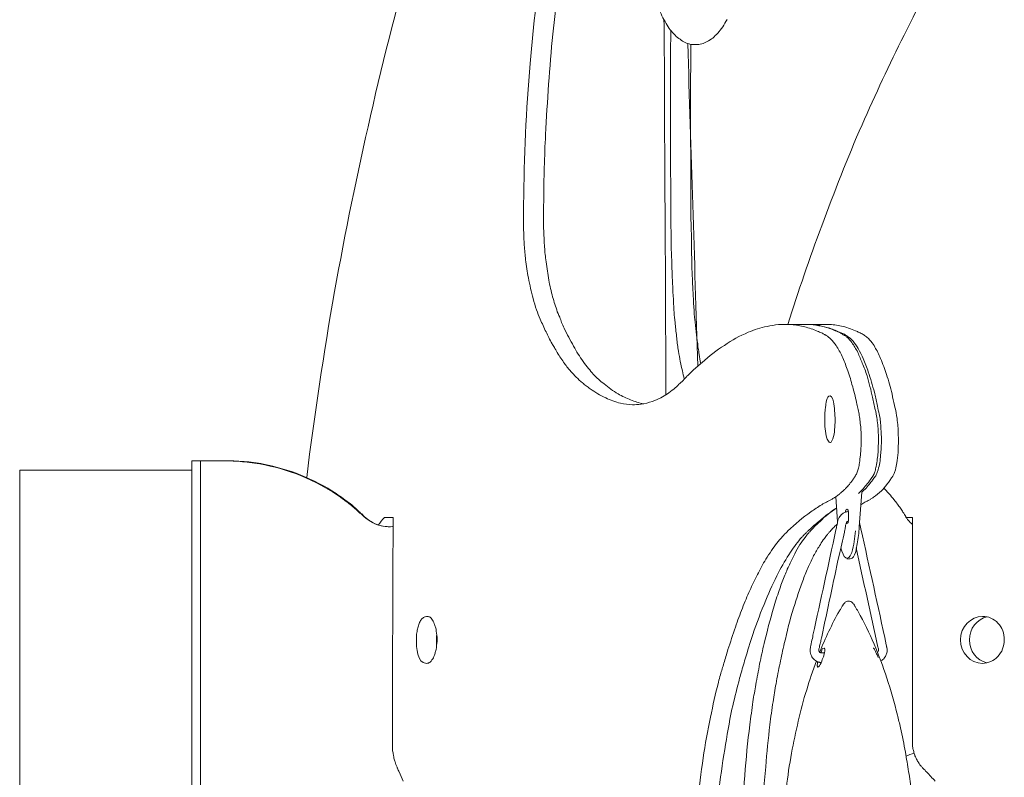
# Model space of a CAD drawing. Units: inches. Extents: x 0 to 458, y 1 to 207.
# Drawn here: x 422 to 432, y 90 to 98 of the extents above; entities that cross this region are included whole.
import ezdxf

# ---------------------------------------------------------------- set-up
doc = ezdxf.new("R2010")
doc.units = ezdxf.units.IN
doc.header["$MEASUREMENT"] = 0
doc.layers.add('SLAMP', color=1, linetype='Continuous', lineweight=0)

# ---------------------------------------------------------------- blocks, each defined once
blk = doc.blocks.new('MEDUSA WALL S')
at = {"layer": 'SLAMP'}
for p, q in [((8.316, 1.545), (8.101, 1.545)), ((8.548, 1.545), (8.334, 1.545)), ((0, -29.133), (0, 0)), ((1.549, 0), (0, 0)), ((1.821, 0), (1.549, 0)), ((1.821, 0.099), (1.914, 0.099)), ((1.821, -29.231), (1.821, 0.099)), ((1.914, -29.231), (1.914, 0.099)), ((8.661, -0.546), (8.643, -0.282)), ((3.955, -0.499), (3.863, -0.499)), ((9.454, -0.499), (9.387, -0.499)), ((9.394, -0.51), (9.396, -0.499)), ((3.949, -0.597), (3.951, -0.597)), ((8.759, -0.937), (8.795, -0.937)), ((9.469, -2.999), (9.471, -2.999))]:
    blk.add_line(p, q, dxfattribs=at)
for points in [[(3.715, 3.754), (3.857, 4.382), (4.016, 5.004), (4.195, 5.619)], [(5.776, 5.619), (5.724, 5.286), (5.681, 4.953), (5.645, 4.619)], [(9.364, 4.608), (9.535, 4.952), (9.713, 5.289), (9.902, 5.619)], [(5.547, 5.522), (5.486, 5.118), (5.439, 4.716), (5.406, 4.31)], [(6.764, 4.899), (6.787, 4.842), (6.812, 4.786), (6.845, 4.732)], [(6.822, 4.772), (6.823, 4.632), (6.823, 4.494), (6.827, 4.357)], [(6.845, 4.732), (6.858, 4.711), (6.872, 4.683), (6.889, 4.666)], [(7.393, 4.629), (7.411, 4.653), (7.426, 4.671), (7.444, 4.698)], [(7.444, 4.698), (7.462, 4.721), (7.474, 4.748), (7.49, 4.773)], [(5.645, 4.619), (5.611, 4.268), (5.586, 3.91), (5.568, 3.555)], [(6.889, 4.666), (6.905, 4.644), (6.922, 4.625), (6.94, 4.608)], [(6.94, 4.608), (6.957, 4.59), (6.974, 4.576), (6.992, 4.565)], [(7.338, 4.578), (7.357, 4.595), (7.375, 4.612), (7.393, 4.629)], [(8.919, 3.659), (9.061, 3.979), (9.21, 4.298), (9.364, 4.608)], [(6.992, 4.565), (7.01, 4.55), (7.029, 4.54), (7.046, 4.53)], [(7.046, 4.53), (7.064, 4.522), (7.086, 4.516), (7.102, 4.511)], [(7.181, 1.104), (7.145, 2.241), (7.108, 3.38), (7.074, 4.519)], [(7.102, 4.511), (7.123, 4.508), (7.141, 4.508), (7.159, 4.508)], [(7.159, 4.508), (7.181, 4.508), (7.199, 4.511), (7.222, 4.516)], [(7.222, 4.516), (7.242, 4.521), (7.261, 4.53), (7.281, 4.54)], [(7.281, 4.54), (7.299, 4.55), (7.32, 4.565), (7.338, 4.578)], [(5.406, 4.31), (5.362, 3.816), (5.34, 3.317), (5.336, 2.817)], [(6.827, 4.357), (6.827, 4.218), (6.827, 4.079), (6.827, 3.939)], [(6.827, 3.939), (6.827, 3.642), (6.831, 3.344), (6.832, 3.045)], [(3.335, 1.894), (3.446, 2.518), (3.572, 3.139), (3.715, 3.754)], [(8.492, 2.588), (8.625, 2.95), (8.766, 3.307), (8.919, 3.659)], [(5.568, 3.555), (5.557, 3.323), (5.55, 3.091), (5.549, 2.859)], [(6.832, 3.045), (6.837, 2.298), (6.839, 1.549), (6.843, 0.8)], [(5.336, 2.541), (5.337, 2.49), (5.34, 2.438), (5.343, 2.384)], [(5.549, 2.541), (5.55, 2.49), (5.553, 2.438), (5.556, 2.384)], [(6.896, 2.571), (6.898, 2.527), (6.898, 2.481), (6.898, 2.438)], [(8.134, 1.545), (8.244, 1.896), (8.363, 2.246), (8.492, 2.588)], [(6.898, 2.438), (6.899, 2.367), (6.9, 2.299), (6.904, 2.23)], [(5.343, 2.384), (5.347, 2.332), (5.352, 2.28), (5.357, 2.23)], [(5.556, 2.384), (5.559, 2.332), (5.565, 2.28), (5.57, 2.23)], [(7.114, 2.332), (7.116, 2.265), (7.116, 2.199), (7.118, 2.133)], [(5.357, 2.23), (5.363, 2.166), (5.374, 2.102), (5.386, 2.038)], [(5.57, 2.23), (5.579, 2.166), (5.588, 2.102), (5.599, 2.038)], [(6.904, 2.23), (6.904, 2.166), (6.909, 2.102), (6.91, 2.038)], [(7.118, 2.133), (7.12, 2.085), (7.123, 2.038), (7.125, 1.992)], [(5.386, 2.038), (5.401, 1.964), (5.417, 1.889), (5.438, 1.818)], [(5.599, 2.038), (5.609, 1.976), (5.622, 1.917), (5.638, 1.858)], [(6.91, 2.038), (6.914, 1.978), (6.914, 1.919), (6.919, 1.858)], [(7.125, 1.992), (7.127, 1.932), (7.131, 1.874), (7.133, 1.818)], [(3.039, -0.076), (3.12, 0.582), (3.219, 1.241), (3.335, 1.894)], [(5.438, 1.818), (5.447, 1.778), (5.458, 1.738), (5.472, 1.699)], [(5.638, 1.858), (5.651, 1.805), (5.669, 1.752), (5.686, 1.699)], [(6.919, 1.858), (6.922, 1.808), (6.925, 1.752), (6.928, 1.699)], [(7.133, 1.818), (7.136, 1.768), (7.139, 1.714), (7.143, 1.663)], [(5.472, 1.699), (5.484, 1.666), (5.497, 1.632), (5.511, 1.601)], [(5.686, 1.699), (5.694, 1.674), (5.705, 1.645), (5.718, 1.62)], [(6.928, 1.699), (6.93, 1.664), (6.932, 1.628), (6.937, 1.593)], [(5.511, 1.601), (5.521, 1.577), (5.532, 1.555), (5.543, 1.533)], [(5.718, 1.62), (5.725, 1.601), (5.733, 1.586), (5.738, 1.565)], [(5.738, 1.565), (5.749, 1.548), (5.757, 1.525), (5.765, 1.505)], [(6.937, 1.593), (6.94, 1.577), (6.94, 1.565), (6.94, 1.549)], [(7.143, 1.663), (7.143, 1.642), (7.145, 1.621), (7.148, 1.601)], [(7.148, 1.601), (7.151, 1.557), (7.158, 1.511), (7.162, 1.466)], [(5.543, 1.533), (5.551, 1.509), (5.56, 1.487), (5.575, 1.466)], [(5.575, 1.466), (5.581, 1.447), (5.592, 1.424), (5.602, 1.405)], [(5.765, 1.505), (5.797, 1.44), (5.83, 1.377), (5.865, 1.315)], [(6.94, 1.549), (6.948, 1.5), (6.951, 1.45), (6.957, 1.399)], [(7.162, 1.466), (7.166, 1.423), (7.17, 1.383), (7.18, 1.34)], [(7.462, 1.323), (7.541, 1.377), (7.625, 1.424), (7.714, 1.461)], [(7.714, 1.461), (7.78, 1.489), (7.844, 1.511), (7.914, 1.524)], [(7.914, 1.524), (7.992, 1.541), (8.073, 1.549), (8.156, 1.544)], [(8.156, 1.544), (8.202, 1.541), (8.249, 1.533), (8.295, 1.523)], [(8.295, 1.523), (8.341, 1.513), (8.385, 1.499), (8.431, 1.48)], [(8.316, 1.545), (8.354, 1.545), (8.393, 1.544), (8.431, 1.536)], [(8.323, 1.545), (8.362, 1.545), (8.396, 1.544), (8.435, 1.536)], [(8.431, 1.536), (8.471, 1.53), (8.512, 1.523), (8.548, 1.513)], [(8.431, 1.48), (8.448, 1.472), (8.466, 1.466), (8.483, 1.458)], [(8.435, 1.536), (8.471, 1.531), (8.509, 1.524), (8.543, 1.513)], [(8.443, 1.536), (8.487, 1.544), (8.533, 1.545), (8.578, 1.544)], [(8.543, 1.513), (8.584, 1.5), (8.627, 1.483), (8.664, 1.465)], [(8.548, 1.513), (8.588, 1.502), (8.627, 1.487), (8.664, 1.471)], [(8.578, 1.544), (8.627, 1.541), (8.674, 1.533), (8.72, 1.523)], [(8.664, 1.471), (8.688, 1.461), (8.71, 1.452), (8.733, 1.44)], [(8.664, 1.465), (8.675, 1.459), (8.688, 1.456), (8.697, 1.45)], [(8.72, 1.523), (8.77, 1.509), (8.821, 1.492), (8.87, 1.468)], [(8.87, 1.468), (8.883, 1.462), (8.896, 1.456), (8.911, 1.45)], [(5.602, 1.405), (5.614, 1.383), (5.626, 1.362), (5.638, 1.34)], [(6.957, 1.399), (6.961, 1.352), (6.967, 1.307), (6.976, 1.261)], [(8.483, 1.458), (8.494, 1.454), (8.506, 1.448), (8.514, 1.441)], [(8.514, 1.441), (8.518, 1.44), (8.523, 1.439), (8.527, 1.436)], [(8.527, 1.436), (8.531, 1.436), (8.536, 1.432), (8.539, 1.428)], [(8.539, 1.428), (8.557, 1.418), (8.576, 1.404), (8.588, 1.39)], [(8.588, 1.39), (8.608, 1.37), (8.627, 1.345), (8.644, 1.322)], [(8.697, 1.45), (8.709, 1.444), (8.718, 1.437), (8.729, 1.43)], [(8.729, 1.43), (8.729, 1.43), (8.733, 1.428), (8.733, 1.428)], [(8.733, 1.44), (8.738, 1.436), (8.742, 1.433), (8.753, 1.428)], [(8.733, 1.428), (8.742, 1.423), (8.752, 1.417), (8.759, 1.41)], [(8.753, 1.428), (8.753, 1.428), (8.755, 1.428), (8.755, 1.427)], [(8.755, 1.427), (8.759, 1.424), (8.763, 1.422), (8.766, 1.418)], [(8.759, 1.41), (8.782, 1.394), (8.797, 1.372), (8.81, 1.352)], [(8.766, 1.418), (8.789, 1.404), (8.809, 1.385), (8.824, 1.366)], [(8.824, 1.366), (8.844, 1.34), (8.862, 1.315), (8.88, 1.288)], [(8.911, 1.45), (8.916, 1.447), (8.922, 1.441), (8.93, 1.439)], [(8.93, 1.439), (8.934, 1.436), (8.94, 1.432), (8.945, 1.428)], [(8.945, 1.428), (8.958, 1.419), (8.973, 1.41), (8.983, 1.399)], [(8.983, 1.399), (8.994, 1.39), (9.005, 1.377), (9.014, 1.366)], [(9.014, 1.366), (9.029, 1.346), (9.043, 1.327), (9.056, 1.303)], [(5.638, 1.34), (5.643, 1.327), (5.651, 1.315), (5.662, 1.302)], [(5.662, 1.302), (5.669, 1.283), (5.681, 1.266), (5.692, 1.246)], [(5.865, 1.315), (5.896, 1.257), (5.93, 1.204), (5.966, 1.152)], [(6.976, 1.261), (6.982, 1.224), (6.988, 1.188), (6.994, 1.152)], [(7.18, 1.34), (7.181, 1.325), (7.182, 1.31), (7.183, 1.293)], [(7.183, 1.293), (7.188, 1.272), (7.192, 1.248), (7.194, 1.226)], [(7.226, 1.143), (7.3, 1.209), (7.378, 1.27), (7.462, 1.323)], [(8.644, 1.322), (8.669, 1.287), (8.69, 1.246), (8.709, 1.206)], [(8.81, 1.352), (8.824, 1.337), (8.835, 1.32), (8.843, 1.303)], [(8.843, 1.303), (8.852, 1.288), (8.863, 1.27), (8.875, 1.248)], [(8.88, 1.288), (8.896, 1.253), (8.916, 1.219), (8.931, 1.184)], [(9.056, 1.303), (9.065, 1.288), (9.075, 1.27), (9.088, 1.248)], [(5.692, 1.246), (5.718, 1.206), (5.743, 1.167), (5.769, 1.13)], [(5.966, 1.152), (5.985, 1.125), (6.003, 1.101), (6.023, 1.078)], [(6.994, 1.152), (7.001, 1.119), (7.008, 1.084), (7.018, 1.053)], [(7.194, 1.226), (7.198, 1.195), (7.205, 1.162), (7.211, 1.131)], [(8.709, 1.206), (8.727, 1.162), (8.745, 1.119), (8.762, 1.072)], [(8.875, 1.248), (8.891, 1.211), (8.907, 1.173), (8.922, 1.135)], [(8.931, 1.184), (8.95, 1.137), (8.97, 1.093), (8.985, 1.042)], [(9.088, 1.248), (9.096, 1.228), (9.108, 1.206), (9.116, 1.184)], [(9.116, 1.184), (9.138, 1.13), (9.161, 1.072), (9.179, 1.016)], [(5.769, 1.13), (5.779, 1.115), (5.792, 1.101), (5.804, 1.085)], [(5.804, 1.085), (5.814, 1.072), (5.825, 1.06), (5.836, 1.047)], [(5.836, 1.047), (5.855, 1.026), (5.872, 1.006), (5.892, 0.986)], [(6.023, 1.078), (6.039, 1.057), (6.058, 1.038), (6.072, 1.018)], [(7.018, 1.053), (7.023, 1.023), (7.03, 0.997), (7.036, 0.969)], [(7.073, 1.002), (7.092, 1.018), (7.108, 1.037), (7.127, 1.055)], [(7.127, 1.055), (7.158, 1.084), (7.194, 1.115), (7.226, 1.143)], [(8.762, 1.072), (8.785, 1.017), (8.799, 0.964), (8.813, 0.909)], [(8.922, 1.135), (8.942, 1.093), (8.956, 1.047), (8.973, 1.001)], [(5.892, 0.986), (5.913, 0.966), (5.937, 0.946), (5.959, 0.926)], [(6.072, 1.018), (6.093, 1.001), (6.112, 0.98), (6.13, 0.964)], [(6.13, 0.964), (6.149, 0.946), (6.167, 0.929), (6.189, 0.914)], [(7.001, 0.93), (7.018, 0.944), (7.032, 0.961), (7.046, 0.974)], [(7.046, 0.974), (7.056, 0.983), (7.062, 0.993), (7.073, 1.002)], [(8.973, 1.001), (8.994, 0.925), (9.014, 0.85), (9.031, 0.773)], [(8.985, 1.042), (9.009, 0.97), (9.031, 0.9), (9.05, 0.826)], [(9.179, 1.016), (9.201, 0.946), (9.218, 0.879), (9.237, 0.809)], [(5.959, 0.926), (5.971, 0.914), (5.985, 0.905), (5.999, 0.894)], [(5.999, 0.894), (6.011, 0.885), (6.028, 0.873), (6.041, 0.863)], [(6.041, 0.863), (6.093, 0.826), (6.146, 0.794), (6.205, 0.766)], [(6.189, 0.914), (6.233, 0.876), (6.285, 0.84), (6.336, 0.81)], [(6.788, 0.766), (6.837, 0.792), (6.881, 0.824), (6.925, 0.86)], [(6.925, 0.86), (6.945, 0.876), (6.965, 0.892), (6.981, 0.912)], [(6.981, 0.912), (6.988, 0.917), (6.994, 0.923), (7.001, 0.93)], [(8.813, 0.909), (8.833, 0.845), (8.847, 0.78), (8.862, 0.717)], [(6.205, 0.766), (6.255, 0.742), (6.308, 0.723), (6.362, 0.711)], [(6.336, 0.81), (6.381, 0.785), (6.425, 0.761), (6.469, 0.746)], [(6.469, 0.746), (6.514, 0.728), (6.558, 0.714), (6.606, 0.703)], [(6.699, 0.728), (6.729, 0.741), (6.758, 0.75), (6.788, 0.766)], [(8.582, 0.789), (8.539, 0.789), (8.536, 0.697), (8.534, 0.671)], [(8.622, 0.703), (8.618, 0.719), (8.605, 0.789), (8.582, 0.789)], [(9.031, 0.773), (9.042, 0.728), (9.05, 0.687), (9.06, 0.641)], [(9.05, 0.826), (9.06, 0.784), (9.069, 0.741), (9.078, 0.697)], [(9.237, 0.809), (9.246, 0.767), (9.254, 0.728), (9.264, 0.687)], [(6.362, 0.711), (6.404, 0.701), (6.446, 0.697), (6.488, 0.694)], [(6.488, 0.694), (6.519, 0.694), (6.546, 0.697), (6.579, 0.699)], [(6.579, 0.699), (6.619, 0.704), (6.661, 0.717), (6.699, 0.728)], [(8.534, 0.671), (8.527, 0.626), (8.524, 0.582), (8.524, 0.538)], [(8.631, 0.606), (8.629, 0.639), (8.627, 0.671), (8.622, 0.703)], [(8.862, 0.717), (8.866, 0.697), (8.87, 0.677), (8.875, 0.659)], [(8.875, 0.659), (8.88, 0.639), (8.885, 0.616), (8.889, 0.595)], [(9.06, 0.641), (9.064, 0.63), (9.064, 0.617), (9.068, 0.606)], [(9.078, 0.697), (9.085, 0.671), (9.09, 0.644), (9.096, 0.617)], [(9.264, 0.687), (9.27, 0.661), (9.274, 0.635), (9.28, 0.612)], [(8.524, 0.538), (8.524, 0.471), (8.527, 0.407), (8.547, 0.34)], [(8.627, 0.407), (8.634, 0.473), (8.637, 0.538), (8.631, 0.606)], [(8.889, 0.595), (8.889, 0.584), (8.891, 0.573), (8.893, 0.567)], [(8.893, 0.567), (8.893, 0.553), (8.896, 0.543), (8.896, 0.533)], [(8.896, 0.533), (8.904, 0.485), (8.907, 0.437), (8.911, 0.389)], [(9.068, 0.606), (9.069, 0.597), (9.071, 0.587), (9.073, 0.581)], [(9.073, 0.581), (9.074, 0.569), (9.075, 0.557), (9.078, 0.543)], [(9.078, 0.543), (9.081, 0.518), (9.086, 0.489), (9.088, 0.463)], [(9.096, 0.617), (9.096, 0.608), (9.102, 0.595), (9.104, 0.584)], [(9.104, 0.584), (9.104, 0.578), (9.104, 0.573), (9.108, 0.567)], [(9.108, 0.567), (9.111, 0.543), (9.112, 0.522), (9.115, 0.499)], [(9.28, 0.612), (9.283, 0.595), (9.285, 0.581), (9.287, 0.567)], [(9.287, 0.567), (9.292, 0.541), (9.294, 0.513), (9.297, 0.486)], [(9.088, 0.463), (9.089, 0.436), (9.092, 0.407), (9.092, 0.374)], [(9.115, 0.499), (9.118, 0.471), (9.119, 0.442), (9.122, 0.414)], [(9.297, 0.486), (9.302, 0.46), (9.302, 0.43), (9.302, 0.402)], [(8.547, 0.34), (8.557, 0.31), (8.582, 0.271), (8.6, 0.31)], [(8.6, 0.31), (8.618, 0.34), (8.622, 0.372), (8.627, 0.407)], [(8.911, 0.389), (8.912, 0.337), (8.912, 0.287), (8.907, 0.235)], [(9.092, 0.374), (9.093, 0.347), (9.093, 0.315), (9.092, 0.285)], [(9.302, 0.402), (9.304, 0.363), (9.304, 0.325), (9.304, 0.285)], [(8.907, 0.235), (8.907, 0.211), (8.906, 0.188), (8.902, 0.162)], [(9.092, 0.285), (9.092, 0.252), (9.09, 0.219), (9.089, 0.188)], [(9.122, 0.235), (9.119, 0.211), (9.119, 0.188), (9.116, 0.162)], [(9.304, 0.285), (9.302, 0.252), (9.302, 0.219), (9.302, 0.188)], [(8.902, 0.162), (8.9, 0.133), (8.896, 0.105), (8.891, 0.079)], [(9.081, 0.119), (9.078, 0.092), (9.074, 0.068), (9.069, 0.04)], [(9.089, 0.188), (9.088, 0.165), (9.085, 0.142), (9.081, 0.119)], [(9.116, 0.162), (9.115, 0.133), (9.111, 0.105), (9.108, 0.079)], [(9.302, 0.188), (9.298, 0.15), (9.292, 0.113), (9.287, 0.079)], [(2.235, 0.099), (2.299, 0.097), (2.366, 0.09), (2.432, 0.084)], [(2.376, 0.092), (2.443, 0.088), (2.511, 0.079), (2.58, 0.065)], [(2.432, 0.084), (2.58, 0.065), (2.725, 0.032), (2.865, -0.016)], [(2.58, 0.065), (2.712, 0.038), (2.847, 0.001), (2.977, -0.051)], [(8.881, 0.022), (8.877, 0.008), (8.875, -0.008), (8.868, -0.021)], [(8.891, 0.079), (8.889, 0.06), (8.888, 0.04), (8.881, 0.022)], [(9.069, 0.04), (9.065, 0.025), (9.061, 0.008), (9.058, -0.008)], [(9.09, 0.006), (9.086, -0.008), (9.081, -0.021), (9.075, -0.034)], [(9.108, 0.079), (9.102, 0.054), (9.096, 0.031), (9.09, 0.006)], [(9.274, 0.006), (9.27, -0.008), (9.266, -0.021), (9.261, -0.034)], [(9.287, 0.079), (9.285, 0.054), (9.28, 0.031), (9.274, 0.006)], [(2.865, -0.016), (3.012, -0.067), (3.155, -0.133), (3.289, -0.215)], [(2.977, -0.051), (3.106, -0.104), (3.234, -0.17), (3.351, -0.246)], [(8.824, -0.096), (8.822, -0.099), (8.82, -0.103), (8.818, -0.105)], [(8.829, -0.09), (8.826, -0.093), (8.824, -0.093), (8.824, -0.096)], [(8.837, -0.08), (8.835, -0.083), (8.831, -0.085), (8.829, -0.09)], [(8.844, -0.068), (8.843, -0.071), (8.839, -0.076), (8.837, -0.08)], [(8.85, -0.058), (8.849, -0.061), (8.845, -0.066), (8.844, -0.068)], [(8.868, -0.021), (8.862, -0.034), (8.857, -0.047), (8.85, -0.058)], [(9.009, -0.098), (8.996, -0.119), (8.978, -0.138), (8.963, -0.158)], [(9.031, -0.104), (9.024, -0.116), (9.015, -0.125), (9.007, -0.135)], [(9.024, -0.078), (9.02, -0.085), (9.014, -0.091), (9.009, -0.098)], [(9.029, -0.068), (9.029, -0.071), (9.025, -0.076), (9.024, -0.078)], [(9.033, -0.061), (9.031, -0.066), (9.031, -0.067), (9.029, -0.068)], [(9.043, -0.085), (9.04, -0.093), (9.037, -0.098), (9.031, -0.104)], [(9.042, -0.047), (9.04, -0.051), (9.039, -0.056), (9.033, -0.061)], [(9.058, -0.008), (9.052, -0.021), (9.05, -0.034), (9.042, -0.047)], [(9.058, -0.067), (9.053, -0.073), (9.05, -0.08), (9.043, -0.085)], [(9.064, -0.06), (9.061, -0.061), (9.06, -0.066), (9.058, -0.067)], [(9.075, -0.034), (9.073, -0.044), (9.068, -0.051), (9.064, -0.06)], [(9.225, -0.091), (9.221, -0.096), (9.218, -0.103), (9.215, -0.107)], [(9.229, -0.085), (9.229, -0.085), (9.227, -0.09), (9.225, -0.091)], [(9.238, -0.073), (9.237, -0.076), (9.235, -0.08), (9.229, -0.085)], [(9.246, -0.061), (9.244, -0.067), (9.241, -0.068), (9.238, -0.073)], [(9.261, -0.034), (9.256, -0.044), (9.25, -0.054), (9.246, -0.061)], [(8.745, -0.192), (8.738, -0.202), (8.729, -0.207), (8.72, -0.219)], [(8.759, -0.179), (8.755, -0.182), (8.749, -0.187), (8.745, -0.192)], [(8.77, -0.167), (8.766, -0.168), (8.763, -0.174), (8.759, -0.179)], [(8.785, -0.15), (8.78, -0.155), (8.774, -0.16), (8.77, -0.167)], [(8.795, -0.134), (8.79, -0.138), (8.787, -0.145), (8.785, -0.15)], [(8.81, -0.115), (8.806, -0.125), (8.799, -0.129), (8.795, -0.134)], [(8.818, -0.105), (8.816, -0.11), (8.813, -0.111), (8.81, -0.115)], [(8.963, -0.158), (8.937, -0.19), (8.911, -0.219), (8.881, -0.245)], [(9.007, -0.135), (8.978, -0.174), (8.948, -0.205), (8.916, -0.232)], [(9.182, -0.15), (9.165, -0.176), (9.144, -0.196), (9.124, -0.219)], [(9.149, -0.19), (9.157, -0.2), (9.168, -0.207), (9.177, -0.219)], [(9.215, -0.107), (9.206, -0.125), (9.193, -0.135), (9.182, -0.15)], [(3.289, -0.215), (3.347, -0.251), (3.405, -0.29), (3.46, -0.333)], [(3.351, -0.246), (3.402, -0.282), (3.451, -0.318), (3.498, -0.353)], [(8.596, -0.308), (8.586, -0.313), (8.577, -0.319), (8.567, -0.323)], [(8.606, -0.302), (8.603, -0.304), (8.6, -0.306), (8.596, -0.308)], [(8.618, -0.296), (8.615, -0.298), (8.608, -0.3), (8.606, -0.302)], [(8.629, -0.289), (8.627, -0.29), (8.622, -0.296), (8.618, -0.296)], [(8.664, -0.265), (8.651, -0.274), (8.643, -0.282), (8.629, -0.289)], [(8.691, -0.241), (8.685, -0.25), (8.674, -0.259), (8.664, -0.265)], [(8.72, -0.219), (8.712, -0.225), (8.702, -0.235), (8.691, -0.241)], [(8.916, -0.232), (8.906, -0.353), (8.896, -0.477), (8.889, -0.6)], [(9.009, -0.308), (8.998, -0.313), (8.985, -0.319), (8.975, -0.326)], [(9.019, -0.3), (9.015, -0.302), (9.012, -0.304), (9.009, -0.308)], [(9.042, -0.285), (9.036, -0.29), (9.029, -0.296), (9.019, -0.3)], [(9.124, -0.219), (9.099, -0.241), (9.071, -0.265), (9.042, -0.285)], [(9.177, -0.219), (9.187, -0.231), (9.197, -0.238), (9.206, -0.249)], [(9.206, -0.249), (9.224, -0.271), (9.242, -0.29), (9.259, -0.313)], [(3.46, -0.333), (3.494, -0.358), (3.531, -0.387), (3.561, -0.414)], [(3.498, -0.353), (3.527, -0.377), (3.553, -0.399), (3.576, -0.422)], [(3.561, -0.414), (3.575, -0.425), (3.589, -0.439), (3.602, -0.453)], [(8.492, -0.365), (8.452, -0.39), (8.413, -0.413), (8.377, -0.442)], [(8.651, -0.399), (8.584, -0.443), (8.523, -0.488), (8.462, -0.541)], [(8.651, -0.397), (8.588, -0.439), (8.529, -0.487), (8.475, -0.541)], [(8.542, -0.337), (8.524, -0.346), (8.509, -0.353), (8.492, -0.365)], [(8.567, -0.323), (8.561, -0.327), (8.55, -0.332), (8.542, -0.337)], [(8.759, -0.413), (8.742, -0.413), (8.747, -0.43), (8.745, -0.443)], [(8.95, -0.337), (8.936, -0.347), (8.919, -0.355), (8.906, -0.366)], [(8.975, -0.326), (8.967, -0.328), (8.958, -0.333), (8.95, -0.337)], [(9.259, -0.313), (9.283, -0.343), (9.304, -0.373), (9.328, -0.402)], [(9.328, -0.402), (9.336, -0.416), (9.345, -0.43), (9.352, -0.444)], [(3.576, -0.422), (3.588, -0.43), (3.597, -0.442), (3.609, -0.453)], [(3.602, -0.453), (3.607, -0.457), (3.612, -0.459), (3.616, -0.462)], [(3.609, -0.453), (3.613, -0.457), (3.618, -0.459), (3.622, -0.462)], [(3.616, -0.462), (3.628, -0.474), (3.643, -0.486), (3.651, -0.497)], [(3.622, -0.462), (3.633, -0.473), (3.643, -0.482), (3.651, -0.492)], [(3.651, -0.492), (3.657, -0.497), (3.664, -0.501), (3.669, -0.507)], [(3.651, -0.497), (3.657, -0.501), (3.664, -0.506), (3.67, -0.511)], [(3.669, -0.507), (3.685, -0.521), (3.703, -0.533), (3.722, -0.544)], [(3.67, -0.511), (3.691, -0.526), (3.711, -0.541), (3.734, -0.553)], [(3.863, -0.499), (3.839, -0.526), (3.817, -0.551), (3.797, -0.58)], [(3.948, -1.971), (3.951, -1.482), (3.951, -0.989), (3.955, -0.499)], [(8.377, -0.442), (8.29, -0.501), (8.212, -0.569), (8.134, -0.643)], [(8.676, -0.501), (8.673, -0.51), (8.669, -0.521), (8.664, -0.53)], [(8.705, -0.466), (8.694, -0.476), (8.685, -0.487), (8.676, -0.501)], [(8.736, -0.447), (8.724, -0.453), (8.715, -0.457), (8.705, -0.466)], [(8.77, -0.438), (8.759, -0.439), (8.745, -0.443), (8.736, -0.447)], [(9.352, -0.444), (9.359, -0.453), (9.364, -0.459), (9.369, -0.468)], [(9.369, -0.468), (9.373, -0.477), (9.378, -0.482), (9.382, -0.489)], [(9.382, -0.489), (9.382, -0.494), (9.384, -0.497), (9.387, -0.499)], [(9.387, -0.499), (9.389, -0.506), (9.396, -0.511), (9.402, -0.521)], [(9.402, -0.521), (9.409, -0.53), (9.419, -0.541), (9.427, -0.549)], [(3.722, -0.544), (3.748, -0.561), (3.777, -0.573), (3.807, -0.582)], [(3.734, -0.553), (3.771, -0.571), (3.807, -0.585), (3.844, -0.593)], [(3.807, -0.582), (3.834, -0.591), (3.863, -0.594), (3.892, -0.597)], [(3.844, -0.593), (3.882, -0.6), (3.919, -0.6), (3.955, -0.597)], [(8.462, -0.541), (8.427, -0.569), (8.393, -0.6), (8.36, -0.632)], [(8.475, -0.541), (8.443, -0.569), (8.411, -0.6), (8.383, -0.632)], [(8.608, -0.618), (8.596, -0.632), (8.582, -0.645), (8.572, -0.657)], [(8.658, -0.569), (8.639, -0.585), (8.625, -0.602), (8.608, -0.618)], [(8.651, -0.585), (8.649, -0.602), (8.648, -0.618), (8.643, -0.632)], [(8.659, -0.561), (8.658, -0.568), (8.654, -0.577), (8.651, -0.585)], [(8.664, -0.539), (8.661, -0.544), (8.661, -0.547), (8.659, -0.551)], [(8.659, -0.551), (8.659, -0.555), (8.659, -0.558), (8.659, -0.561)], [(8.664, -0.53), (8.664, -0.533), (8.664, -0.536), (8.664, -0.539)], [(8.733, -0.657), (8.733, -0.64), (8.738, -0.625), (8.742, -0.61)], [(8.742, -0.61), (8.742, -0.597), (8.745, -0.585), (8.747, -0.574)], [(8.747, -0.574), (8.749, -0.569), (8.752, -0.565), (8.753, -0.564)], [(8.753, -0.564), (8.753, -0.564), (8.753, -0.559), (8.755, -0.558)], [(8.755, -0.553), (8.755, -0.55), (8.756, -0.549), (8.759, -0.547)], [(8.755, -0.558), (8.755, -0.558), (8.755, -0.553), (8.755, -0.553)], [(8.755, -0.558), (8.755, -0.561), (8.755, -0.564), (8.759, -0.564)], [(8.759, -0.547), (8.762, -0.544), (8.766, -0.54), (8.77, -0.539)], [(8.889, -0.6), (8.885, -0.66), (8.88, -0.722), (8.868, -0.78)], [(8.893, -0.553), (8.893, -0.553), (8.893, -0.548), (8.891, -0.546)], [(8.907, -0.619), (8.904, -0.597), (8.898, -0.575), (8.893, -0.553)], [(9.176, -1.849), (9.088, -1.44), (8.998, -1.031), (8.907, -0.619)], [(9.427, -0.549), (9.436, -0.559), (9.445, -0.565), (9.454, -0.573)], [(8.078, -0.703), (8.057, -0.724), (8.035, -0.748), (8.018, -0.771)], [(8.102, -0.675), (8.094, -0.682), (8.086, -0.692), (8.078, -0.703)], [(8.134, -0.643), (8.127, -0.655), (8.114, -0.665), (8.102, -0.675)], [(8.282, -0.709), (8.259, -0.733), (8.24, -0.761), (8.219, -0.786)], [(8.316, -0.711), (8.297, -0.735), (8.281, -0.761), (8.262, -0.786)], [(8.302, -0.689), (8.295, -0.696), (8.29, -0.703), (8.282, -0.709)], [(8.316, -0.675), (8.31, -0.679), (8.304, -0.682), (8.302, -0.689)], [(8.339, -0.652), (8.33, -0.657), (8.322, -0.667), (8.316, -0.675)], [(8.333, -0.689), (8.328, -0.696), (8.32, -0.705), (8.316, -0.711)], [(8.347, -0.675), (8.341, -0.679), (8.338, -0.682), (8.333, -0.689)], [(8.36, -0.632), (8.35, -0.638), (8.345, -0.645), (8.339, -0.652)], [(8.366, -0.652), (8.36, -0.657), (8.35, -0.667), (8.347, -0.675)], [(8.383, -0.632), (8.377, -0.638), (8.372, -0.645), (8.366, -0.652)], [(8.643, -0.632), (8.562, -1.004), (8.482, -1.375), (8.4, -1.746)], [(8.521, -0.723), (8.516, -0.727), (8.514, -0.732), (8.509, -0.738)], [(8.553, -0.68), (8.542, -0.692), (8.531, -0.707), (8.521, -0.723)], [(8.572, -0.657), (8.565, -0.665), (8.561, -0.674), (8.553, -0.68)], [(8.676, -0.902), (8.696, -0.821), (8.715, -0.739), (8.733, -0.657)], [(8.849, -0.64), (8.843, -0.718), (8.837, -0.793), (8.81, -0.87)], [(8.018, -0.771), (7.997, -0.796), (7.979, -0.824), (7.96, -0.85)], [(8.219, -0.786), (8.198, -0.813), (8.178, -0.84), (8.161, -0.868)], [(8.262, -0.786), (8.243, -0.818), (8.223, -0.85), (8.207, -0.885)], [(8.468, -0.801), (8.447, -0.835), (8.427, -0.87), (8.407, -0.903)], [(8.509, -0.738), (8.494, -0.761), (8.482, -0.78), (8.468, -0.801)], [(8.81, -0.87), (8.769, -0.985), (8.72, -0.923), (8.696, -0.822)], [(8.868, -0.78), (8.861, -0.816), (8.849, -0.937), (8.795, -0.937)], [(8.857, -0.822), (8.934, -1.172), (9.01, -1.523), (9.088, -1.872)], [(7.96, -0.85), (7.94, -0.882), (7.918, -0.912), (7.902, -0.941)], [(8.161, -0.868), (8.115, -0.937), (8.073, -1.01), (8.035, -1.084)], [(8.207, -0.885), (8.187, -0.923), (8.169, -0.962), (8.15, -1)], [(8.407, -0.903), (8.389, -0.941), (8.372, -0.981), (8.354, -1.02)], [(8.492, -1.764), (8.553, -1.477), (8.615, -1.191), (8.676, -0.902)], [(7.902, -0.941), (7.869, -0.995), (7.838, -1.051), (7.812, -1.105)], [(8.15, -1), (8.13, -1.041), (8.112, -1.086), (8.094, -1.127)], [(8.354, -1.02), (8.333, -1.063), (8.316, -1.109), (8.298, -1.153)], [(7.812, -1.105), (7.782, -1.161), (7.757, -1.217), (7.731, -1.274)], [(8.035, -1.084), (7.985, -1.179), (7.94, -1.278), (7.9, -1.377)], [(8.094, -1.127), (8.076, -1.174), (8.059, -1.223), (8.042, -1.274)], [(8.298, -1.153), (8.259, -1.252), (8.227, -1.355), (8.194, -1.459)], [(7.731, -1.274), (7.704, -1.333), (7.678, -1.395), (7.652, -1.459)], [(8.042, -1.274), (8.02, -1.333), (8.001, -1.395), (7.983, -1.459)], [(7.652, -1.459), (7.627, -1.526), (7.601, -1.593), (7.578, -1.662)], [(7.9, -1.377), (7.849, -1.496), (7.806, -1.617), (7.762, -1.739)], [(7.983, -1.459), (7.945, -1.581), (7.914, -1.709), (7.883, -1.835)], [(8.194, -1.459), (8.156, -1.581), (8.127, -1.709), (8.096, -1.835)], [(8.7, -1.459), (8.694, -1.468), (8.688, -1.479), (8.679, -1.489)], [(8.71, -1.44), (8.706, -1.444), (8.702, -1.449), (8.7, -1.459)], [(8.715, -1.433), (8.712, -1.434), (8.71, -1.438), (8.71, -1.44)], [(8.716, -1.429), (8.715, -1.43), (8.715, -1.43), (8.715, -1.433)], [(8.733, -1.409), (8.726, -1.415), (8.72, -1.421), (8.716, -1.429)], [(8.755, -1.391), (8.742, -1.395), (8.738, -1.4), (8.733, -1.409)], [(8.779, -1.385), (8.769, -1.385), (8.76, -1.389), (8.755, -1.391)], [(8.795, -1.389), (8.789, -1.387), (8.785, -1.385), (8.779, -1.385)], [(8.803, -1.392), (8.799, -1.391), (8.797, -1.39), (8.795, -1.389)], [(8.81, -1.396), (8.809, -1.395), (8.805, -1.395), (8.803, -1.392)], [(8.818, -1.403), (8.816, -1.4), (8.813, -1.399), (8.81, -1.396)], [(8.826, -1.415), (8.824, -1.409), (8.82, -1.406), (8.818, -1.403)], [(8.83, -1.417), (8.829, -1.416), (8.826, -1.415), (8.826, -1.415)], [(8.835, -1.423), (8.833, -1.421), (8.831, -1.419), (8.83, -1.417)], [(8.837, -1.427), (8.837, -1.427), (8.835, -1.424), (8.835, -1.423)], [(8.84, -1.433), (8.839, -1.43), (8.837, -1.429), (8.837, -1.427)], [(8.847, -1.444), (8.845, -1.44), (8.843, -1.435), (8.84, -1.433)], [(8.877, -1.496), (8.868, -1.479), (8.857, -1.462), (8.847, -1.444)], [(4.295, -1.551), (4.288, -1.552), (4.277, -1.557), (4.268, -1.566)], [(4.347, -1.557), (4.34, -1.555), (4.337, -1.553), (4.332, -1.551)], [(4.365, -1.578), (4.359, -1.57), (4.353, -1.566), (4.347, -1.557)], [(8.679, -1.489), (8.6, -1.631), (8.531, -1.778), (8.471, -1.927)], [(9.046, -1.841), (8.996, -1.724), (8.939, -1.608), (8.877, -1.496)], [(10.196, -1.548), (10.07, -1.548), (9.962, -1.657), (9.962, -1.796)], [(10.243, -1.551), (10.136, -1.575), (10.056, -1.677), (10.056, -1.796)], [(10.283, -1.566), (10.255, -1.552), (10.225, -1.548), (10.196, -1.548)], [(4.225, -1.634), (4.221, -1.651), (4.216, -1.665), (4.213, -1.682)], [(4.245, -1.593), (4.237, -1.607), (4.232, -1.619), (4.225, -1.634)], [(4.268, -1.566), (4.26, -1.573), (4.252, -1.581), (4.245, -1.593)], [(4.378, -1.599), (4.374, -1.593), (4.371, -1.586), (4.365, -1.578)], [(4.389, -1.625), (4.386, -1.617), (4.385, -1.608), (4.378, -1.599)], [(4.404, -1.663), (4.399, -1.652), (4.395, -1.639), (4.389, -1.625)], [(4.416, -1.746), (4.414, -1.719), (4.41, -1.692), (4.404, -1.663)], [(7.578, -1.662), (7.552, -1.741), (7.525, -1.821), (7.5, -1.9)], [(10.358, -1.618), (10.338, -1.597), (10.31, -1.576), (10.283, -1.566)], [(10.409, -1.699), (10.397, -1.67), (10.381, -1.642), (10.358, -1.618)], [(4.202, -1.736), (4.201, -1.757), (4.201, -1.776), (4.201, -1.796)], [(4.213, -1.682), (4.209, -1.699), (4.206, -1.719), (4.202, -1.736)], [(4.416, -1.738), (4.414, -1.758), (4.414, -1.776), (4.414, -1.796)], [(4.416, -1.835), (4.421, -1.807), (4.421, -1.776), (4.416, -1.746)], [(7.762, -1.739), (7.735, -1.826), (7.707, -1.912), (7.683, -1.999)], [(8.4, -1.746), (8.396, -1.768), (8.391, -1.793), (8.385, -1.817)], [(8.482, -1.816), (8.483, -1.796), (8.487, -1.781), (8.492, -1.764)], [(4.201, -1.796), (4.2, -1.872), (4.207, -2.045), (4.307, -2.045)], [(4.404, -1.919), (4.412, -1.892), (4.414, -1.862), (4.416, -1.835)], [(4.414, -1.796), (4.414, -1.817), (4.414, -1.835), (4.414, -1.855)], [(7.883, -1.835), (7.866, -1.907), (7.849, -1.981), (7.835, -2.05)], [(8.096, -1.835), (8.08, -1.904), (8.064, -1.974), (8.051, -2.043)], [(8.377, -1.851), (8.377, -1.858), (8.375, -1.862), (8.374, -1.867)], [(8.374, -1.867), (8.374, -1.872), (8.374, -1.875), (8.374, -1.878)], [(8.385, -1.817), (8.384, -1.828), (8.38, -1.837), (8.377, -1.851)], [(8.463, -1.892), (8.466, -1.885), (8.466, -1.88), (8.468, -1.876)], [(8.468, -1.876), (8.468, -1.872), (8.468, -1.865), (8.47, -1.86)], [(8.47, -1.86), (8.471, -1.851), (8.474, -1.846), (8.475, -1.837)], [(8.475, -1.837), (8.476, -1.83), (8.48, -1.821), (8.482, -1.816)], [(9.181, -2.201), (9.142, -2.079), (9.096, -1.96), (9.046, -1.841)], [(9.088, -1.872), (9.089, -1.878), (9.09, -1.885), (9.092, -1.892)], [(9.179, -1.87), (9.177, -1.862), (9.176, -1.855), (9.176, -1.849)], [(9.962, -1.796), (9.962, -1.934), (10.068, -2.045), (10.194, -2.045)], [(10.056, -1.796), (10.056, -1.917), (10.135, -2.015), (10.242, -2.039)], [(3.946, -2.618), (3.948, -2.401), (3.948, -2.187), (3.948, -1.971)], [(4.38, -1.987), (4.385, -1.977), (4.389, -1.969), (4.391, -1.96)], [(4.391, -1.96), (4.397, -1.943), (4.399, -1.931), (4.404, -1.919)], [(7.5, -1.9), (7.486, -1.947), (7.471, -1.996), (7.457, -2.043)], [(8.374, -1.878), (8.374, -1.878), (8.372, -1.88), (8.372, -1.88)], [(8.374, -1.937), (8.38, -1.956), (8.385, -1.974), (8.396, -1.987)], [(8.468, -1.924), (8.463, -1.917), (8.459, -1.907), (8.461, -1.9)], [(8.461, -1.898), (8.462, -1.898), (8.462, -1.897), (8.462, -1.897)], [(8.461, -1.9), (8.461, -1.9), (8.461, -1.898), (8.461, -1.898)], [(8.462, -1.897), (8.463, -1.894), (8.463, -1.892), (8.463, -1.892)], [(8.474, -1.929), (8.471, -1.927), (8.468, -1.926), (8.468, -1.924)], [(8.482, -1.932), (8.482, -1.932), (8.476, -1.931), (8.474, -1.929)], [(8.487, -1.934), (8.487, -1.934), (8.483, -1.934), (8.482, -1.932)], [(8.518, -1.884), (8.487, -1.884), (8.493, -1.917), (8.483, -1.934)], [(8.492, -1.934), (8.492, -1.934), (8.487, -1.934), (8.487, -1.934)], [(8.521, -1.934), (8.512, -1.934), (8.5, -1.934), (8.492, -1.934)], [(8.507, -1.982), (8.509, -1.977), (8.512, -1.972), (8.514, -1.967)], [(8.514, -1.967), (8.514, -1.962), (8.516, -1.953), (8.518, -1.947)], [(8.518, -1.947), (8.521, -1.937), (8.523, -1.926), (8.524, -1.917)], [(8.521, -1.885), (8.521, -1.885), (8.519, -1.884), (8.519, -1.884)], [(8.523, -1.892), (8.523, -1.887), (8.523, -1.885), (8.521, -1.885)], [(8.524, -1.892), (8.524, -1.892), (8.523, -1.892), (8.523, -1.892)], [(9.037, -1.884), (9.037, -1.884), (9.04, -1.885), (9.04, -1.885)], [(9.04, -1.885), (9.042, -1.885), (9.043, -1.888), (9.046, -1.892)], [(9.046, -1.892), (9.05, -1.894), (9.05, -1.898), (9.05, -1.9)], [(9.05, -1.9), (9.053, -1.904), (9.056, -1.907), (9.058, -1.912)], [(9.058, -1.912), (9.064, -1.925), (9.069, -1.934), (9.074, -1.945)], [(9.074, -1.945), (9.079, -1.96), (9.086, -1.971), (9.089, -1.982)], [(9.089, -1.921), (9.088, -1.925), (9.085, -1.926), (9.081, -1.927)], [(9.092, -1.914), (9.09, -1.919), (9.09, -1.919), (9.089, -1.921)], [(9.092, -1.892), (9.092, -1.895), (9.092, -1.897), (9.092, -1.898)], [(9.092, -1.898), (9.092, -1.898), (9.092, -1.9), (9.092, -1.9)], [(9.092, -1.9), (9.092, -1.9), (9.092, -1.902), (9.092, -1.902)], [(9.092, -1.902), (9.093, -1.902), (9.093, -1.902), (9.093, -1.902)], [(9.093, -1.906), (9.092, -1.907), (9.092, -1.909), (9.092, -1.909)], [(9.092, -1.909), (9.092, -1.912), (9.092, -1.914), (9.092, -1.914)], [(9.093, -1.902), (9.093, -1.902), (9.093, -1.906), (9.093, -1.906)], [(9.149, -1.996), (9.157, -1.987), (9.165, -1.974), (9.171, -1.963)], [(9.171, -1.963), (9.174, -1.956), (9.176, -1.949), (9.177, -1.943)], [(9.177, -1.943), (9.181, -1.936), (9.182, -1.929), (9.184, -1.924)], [(10.283, -2.026), (10.31, -2.013), (10.336, -1.996), (10.356, -1.972)], [(10.356, -1.972), (10.379, -1.949), (10.397, -1.924), (10.407, -1.892)], [(4.307, -2.045), (4.314, -2.045), (4.321, -2.044), (4.327, -2.043)], [(4.327, -2.043), (4.332, -2.039), (4.34, -2.036), (4.348, -2.031)], [(4.348, -2.031), (4.354, -2.026), (4.359, -2.018), (4.365, -2.007)], [(4.365, -2.007), (4.371, -2.001), (4.376, -1.994), (4.38, -1.987)], [(7.457, -2.043), (7.444, -2.084), (7.431, -2.124), (7.421, -2.165)], [(7.683, -1.999), (7.665, -2.055), (7.648, -2.11), (7.634, -2.165)], [(7.835, -2.05), (7.822, -2.125), (7.807, -2.197), (7.794, -2.27)], [(8.051, -2.043), (8.035, -2.116), (8.021, -2.188), (8.009, -2.261)], [(8.437, -2.02), (8.396, -2.122), (8.364, -2.223), (8.333, -2.325)], [(8.396, -1.987), (8.407, -2.001), (8.422, -2.013), (8.437, -2.021)], [(8.437, -2.021), (8.446, -2.026), (8.452, -2.03), (8.461, -2.031)], [(8.446, -2.05), (8.446, -2.057), (8.446, -2.063), (8.443, -2.07)], [(8.443, -2.07), (8.443, -2.07), (8.443, -2.073), (8.446, -2.076)], [(8.448, -2.039), (8.447, -2.044), (8.447, -2.047), (8.446, -2.05)], [(8.446, -2.076), (8.446, -2.076), (8.446, -2.079), (8.446, -2.079)], [(8.446, -2.079), (8.446, -2.082), (8.447, -2.083), (8.447, -2.083)], [(8.447, -2.083), (8.447, -2.084), (8.448, -2.084), (8.45, -2.084)], [(8.451, -2.026), (8.45, -2.033), (8.45, -2.037), (8.448, -2.039)], [(8.45, -2.084), (8.475, -2.084), (8.5, -1.999), (8.507, -1.982)], [(8.461, -2.031), (8.466, -2.031), (8.47, -2.033), (8.474, -2.035)], [(8.474, -2.035), (8.474, -2.035), (8.48, -2.035), (8.48, -2.035)], [(8.48, -2.035), (8.482, -2.036), (8.483, -2.036), (8.483, -2.036)], [(9.118, -2.02), (9.13, -2.014), (9.138, -2.007), (9.149, -1.996)], [(10.194, -2.045), (10.225, -2.045), (10.254, -2.038), (10.283, -2.026)], [(7.421, -2.165), (7.413, -2.191), (7.406, -2.217), (7.4, -2.245)], [(7.634, -2.165), (7.625, -2.191), (7.619, -2.217), (7.614, -2.241)], [(7.4, -2.245), (7.367, -2.364), (7.341, -2.489), (7.314, -2.615)], [(7.614, -2.241), (7.588, -2.338), (7.564, -2.434), (7.542, -2.531)], [(7.794, -2.27), (7.784, -2.33), (7.774, -2.389), (7.763, -2.451)], [(8.009, -2.261), (7.997, -2.324), (7.989, -2.387), (7.977, -2.451)], [(9.294, -2.593), (9.262, -2.461), (9.224, -2.33), (9.181, -2.201)], [(8.333, -2.325), (8.298, -2.434), (8.271, -2.546), (8.244, -2.656)], [(7.763, -2.451), (7.753, -2.532), (7.742, -2.615), (7.731, -2.697)], [(7.977, -2.451), (7.964, -2.532), (7.953, -2.615), (7.943, -2.697)], [(7.542, -2.531), (7.513, -2.673), (7.488, -2.814), (7.466, -2.957)], [(9.328, -2.728), (9.316, -2.683), (9.304, -2.635), (9.294, -2.593)], [(7.314, -2.615), (7.285, -2.756), (7.259, -2.904), (7.237, -3.047)], [(7.731, -2.697), (7.709, -2.875), (7.691, -3.055), (7.678, -3.233)], [(7.943, -2.697), (7.927, -2.843), (7.91, -2.991), (7.899, -3.14)], [(8.244, -2.656), (8.218, -2.77), (8.192, -2.885), (8.174, -2.997)], [(9.379, -2.986), (9.364, -2.901), (9.345, -2.813), (9.328, -2.728)], [(3.949, -2.972), (3.948, -2.957), (3.948, -2.947), (3.946, -2.934)], [(3.957, -3.016), (3.955, -2.999), (3.951, -2.985), (3.949, -2.972)], [(3.963, -3.05), (3.961, -3.038), (3.959, -3.027), (3.957, -3.016)], [(7.466, -2.957), (7.438, -3.113), (7.419, -3.268), (7.401, -3.423)], [(8.174, -2.997), (8.15, -3.118), (8.132, -3.241), (8.118, -3.36)], [(9.413, -3.193), (9.402, -3.122), (9.389, -3.056), (9.379, -2.986)], [(9.384, -3.028), (9.413, -3.016), (9.441, -3.006), (9.471, -2.999)], [(9.466, -2.977), (9.461, -2.966), (9.458, -2.952), (9.456, -2.939)], [(9.471, -2.999), (9.466, -2.991), (9.466, -2.984), (9.466, -2.977)], [(9.477, -3.016), (9.475, -3.011), (9.473, -3.006), (9.471, -2.999)], [(9.485, -3.036), (9.481, -3.029), (9.478, -3.023), (9.477, -3.016)], [(3.975, -3.089), (3.973, -3.078), (3.967, -3.064), (3.963, -3.05)], [(3.984, -3.117), (3.979, -3.108), (3.978, -3.1), (3.975, -3.089)], [(3.996, -3.146), (3.992, -3.137), (3.988, -3.127), (3.984, -3.117)], [(7.237, -3.047), (7.213, -3.204), (7.194, -3.362), (7.18, -3.519)], [(9.491, -3.05), (9.49, -3.044), (9.488, -3.041), (9.485, -3.036)], [(9.512, -3.089), (9.505, -3.078), (9.498, -3.064), (9.491, -3.05)], [(9.533, -3.12), (9.527, -3.109), (9.52, -3.1), (9.512, -3.089)], [(9.555, -3.146), (9.547, -3.14), (9.541, -3.128), (9.533, -3.12)], [(3.999, -3.154), (3.998, -3.152), (3.998, -3.149), (3.996, -3.146)], [(4.018, -3.195), (4.013, -3.183), (4.004, -3.169), (3.999, -3.154)], [(4.062, -3.292), (4.047, -3.261), (4.033, -3.228), (4.018, -3.195)], [(7.899, -3.14), (7.881, -3.329), (7.866, -3.523), (7.859, -3.717)], [(9.441, -3.399), (9.433, -3.329), (9.424, -3.261), (9.413, -3.193)], [(9.563, -3.154), (9.561, -3.152), (9.559, -3.149), (9.555, -3.146)], [(9.586, -3.175), (9.575, -3.169), (9.57, -3.162), (9.563, -3.154)], [(9.603, -3.195), (9.596, -3.189), (9.589, -3.183), (9.586, -3.175)], [(9.693, -3.292), (9.664, -3.261), (9.633, -3.228), (9.603, -3.195)], [(7.678, -3.233), (7.661, -3.428), (7.648, -3.621), (7.64, -3.818)]]:
    blk.add_open_spline(points, degree=3, dxfattribs=at)
for points, knots in [([(6.894, 4.659), (6.891, 4.392), (6.891, 4.124), (6.891, 3.854), (6.891, 3.558), (6.891, 3.26), (6.894, 2.962)], [0, 0, 0, 0, 1, 1, 1, 2, 2, 2, 2]), ([(7.107, 4.511), (7.104, 4.265), (7.104, 4.016), (7.104, 3.769), (7.104, 3.522), (7.105, 3.276), (7.107, 3.027)], [0, 0, 0, 0, 1, 1, 1, 2, 2, 2, 2]), ([(7.107, 3.027), (7.107, 2.907), (7.108, 2.787), (7.108, 2.666), (7.108, 2.607), (7.112, 2.548), (7.112, 2.49), (7.112, 2.438), (7.112, 2.384), (7.114, 2.332)], [2, 2, 2, 2, 3, 3, 3, 4, 4, 4, 5, 5, 5, 5]), ([(6.894, 2.962), (6.896, 2.887), (6.896, 2.814), (6.896, 2.738), (6.896, 2.694), (6.896, 2.651), (6.896, 2.607), (6.896, 2.594), (6.896, 2.582), (6.896, 2.571)], [2, 2, 2, 2, 3, 3, 3, 4, 4, 4, 5, 5, 5, 5]), ([(5.336, 2.817), (5.336, 2.763), (5.336, 2.709), (5.336, 2.656), (5.336, 2.621), (5.336, 2.592), (5.336, 2.56), (5.336, 2.554), (5.336, 2.548), (5.336, 2.541)], [62, 62, 62, 62, 63, 63, 63, 64, 64, 64, 65, 65, 65, 65]), ([(5.549, 2.859), (5.547, 2.802), (5.547, 2.747), (5.547, 2.694), (5.547, 2.652), (5.547, 2.613), (5.547, 2.571), (5.547, 2.56), (5.547, 2.553), (5.549, 2.541)], [44, 44, 44, 44, 45, 45, 45, 46, 46, 46, 47, 47, 47, 47]), ([(9.122, 0.414), (9.122, 0.389), (9.124, 0.363), (9.124, 0.337), (9.124, 0.303), (9.124, 0.268), (9.122, 0.235)], [18, 18, 18, 18, 19, 19, 19, 20, 20, 20, 20]), ([(1.914, 0.099), (1.979, 0.099), (2.047, 0.099), (2.113, 0.099), (2.132, 0.099), (2.152, 0.099), (2.174, 0.099), (2.194, 0.099), (2.215, 0.099), (2.235, 0.099)], [0, 0, 0, 0, 1, 1, 1, 2, 2, 2, 3, 3, 3, 3]), ([(2.159, 0.099), (2.178, 0.099), (2.199, 0.099), (2.217, 0.099), (2.234, 0.099), (2.25, 0.099), (2.266, 0.099), (2.302, 0.099), (2.34, 0.093), (2.376, 0.092)], [0, 0, 0, 0, 1, 1, 1, 2, 2, 2, 3, 3, 3, 3]), ([(8.759, -0.564), (8.785, -0.561), (8.775, -0.504), (8.775, -0.487), (8.775, -0.473), (8.785, -0.416), (8.759, -0.413)], [0, 0, 0, 0, 1, 1, 1, 2, 2, 2, 2]), ([(9.456, -2.939), (9.454, -2.927), (9.452, -2.915), (9.452, -2.904), (9.452, -2.896), (9.452, -2.89), (9.452, -2.885), (9.452, -2.878), (9.452, -2.873), (9.452, -2.866), (9.452, -2.851), (9.452, -2.836), (9.452, -2.822), (9.452, -2.753), (9.452, -2.684), (9.452, -2.618), (9.452, -2.401), (9.452, -2.187), (9.452, -1.971), (9.452, -1.482), (9.454, -0.989), (9.454, -0.499)], [52, 52, 52, 52, 53, 53, 53, 54, 54, 54, 55, 55, 55, 56, 56, 56, 57, 57, 57, 58, 58, 58, 59, 59, 59, 59]), ([(4.332, -1.551), (4.33, -1.551), (4.324, -1.548), (4.321, -1.548), (4.31, -1.548), (4.303, -1.548), (4.295, -1.551)], [14, 14, 14, 14, 15, 15, 15, 16, 16, 16, 16]), ([(10.407, -1.892), (10.418, -1.862), (10.426, -1.828), (10.426, -1.796), (10.426, -1.764), (10.418, -1.73), (10.409, -1.699)], [3, 3, 3, 3, 4, 4, 4, 5, 5, 5, 5]), ([(9.182, -1.88), (9.181, -1.878), (9.181, -1.876), (9.181, -1.875), (9.181, -1.872), (9.179, -1.87), (9.179, -1.87)], [6, 6, 6, 6, 7, 7, 7, 8, 8, 8, 8]), ([(8.372, -1.88), (8.372, -1.888), (8.37, -1.898), (8.37, -1.906), (8.37, -1.917), (8.372, -1.926), (8.374, -1.937)], [16, 16, 16, 16, 17, 17, 17, 18, 18, 18, 18]), ([(8.524, -1.917), (8.524, -1.912), (8.524, -1.907), (8.524, -1.902), (8.524, -1.9), (8.524, -1.897), (8.524, -1.892)], [3, 3, 3, 3, 4, 4, 4, 5, 5, 5, 5]), ([(9.184, -1.924), (9.184, -1.917), (9.184, -1.909), (9.184, -1.902), (9.184, -1.897), (9.184, -1.887), (9.182, -1.88)], [4, 4, 4, 4, 5, 5, 5, 6, 6, 6, 6]), ([(3.946, -2.934), (3.946, -2.922), (3.946, -2.91), (3.946, -2.901), (3.946, -2.896), (3.946, -2.889), (3.946, -2.885), (3.946, -2.878), (3.946, -2.871), (3.946, -2.866), (3.946, -2.851), (3.946, -2.836), (3.946, -2.822), (3.946, -2.753), (3.946, -2.684), (3.946, -2.618)], [76, 76, 76, 76, 77, 77, 77, 78, 78, 78, 79, 79, 79, 80, 80, 80, 81, 81, 81, 81])]:
    blk.add_open_spline(points, degree=3, knots=knots, dxfattribs=at)

msp = doc.modelspace()

# ---------------------------------------------------------------- block references
at = {"layer": 'SLAMP'}
msp.add_blockref('MEDUSA WALL S', (421.739, 93.313), dxfattribs=at)

doc.saveas('drawing.dxf')
